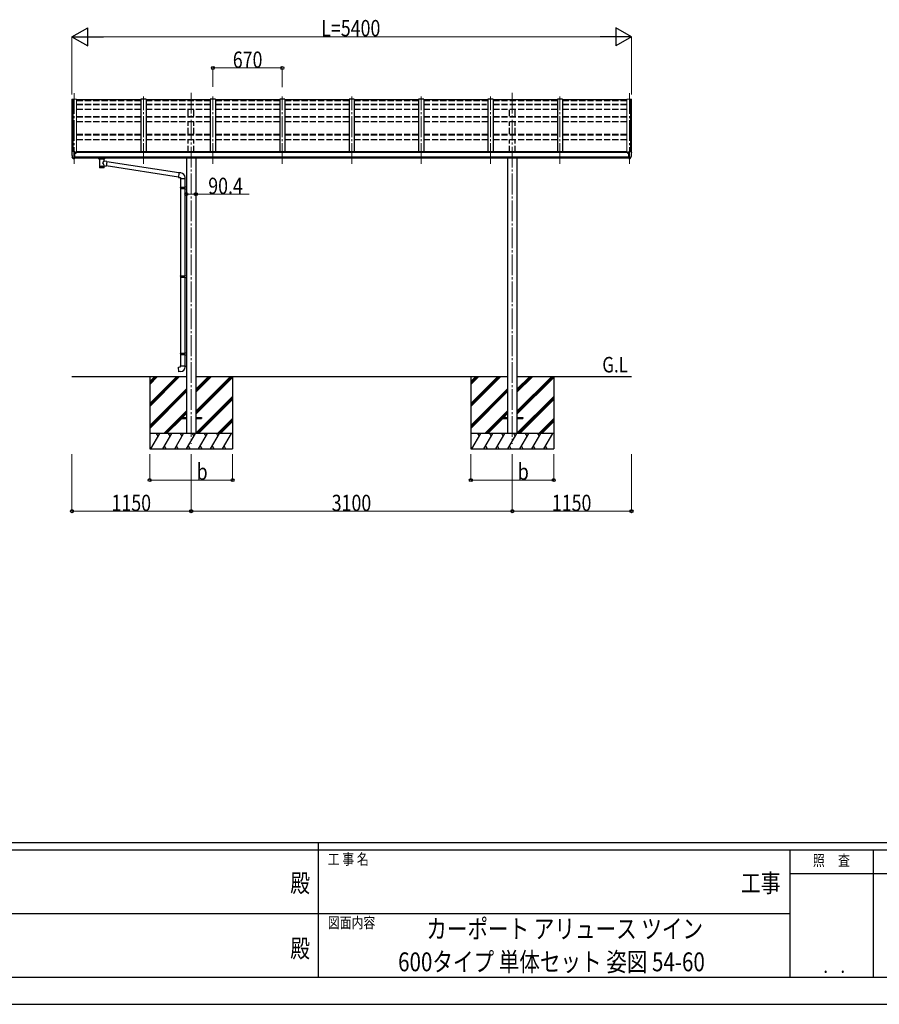
# Model space of a CAD drawing. Units: millimetres. Extents: x 0 to 29435, y 0 to 20790.
# Drawn here: x 11818 to 20115, y 0 to 9499 of the extents above; entities that cross this region are included whole.
import ezdxf
from ezdxf.enums import TextEntityAlignment as Align

# ---------------------------------------------------------------- set-up
doc = ezdxf.new("R2010")
doc.units = ezdxf.units.MM
doc.linetypes.add('YCENTER_1', pattern=[13, 10, -1, 1, -1])
doc.linetypes.add('YHIDDEN_1', pattern=[4, 3, -1])
for name, color, linetype, lineweight in [('USER1', 3, 'Continuous', 13), ('YKK_12', 2, 'Continuous', 13), ('YKK_13', 4, 'Continuous', 30), ('YKK_A1', 4, 'Continuous', 30), ('YKK_D', 6, 'Continuous', 13), ('YKK_ZWAK', 7, 'Continuous', 30)]:
    doc.layers.add(name, color=color, linetype=linetype, lineweight=lineweight)
doc.styles.add('text-b', font='extslim2.shx', dxfattribs={"width": 0.8, "bigfont": 'extfont2.shx'})

msp = doc.modelspace()

# ---------------------------------------------------------------- linework, layer by layer
at = {"layer": 'YKK_12', "linetype": 'YCENTER_1', "ltscale": 20}
for p, q in [((12342.75930717516, 8789.535456934318), (12342.75930717516, 8107.570195592606)), ((13012.75930717516, 8107.570195592606), (13012.75930717516, 8757.858347806221)), ((13472.75930864304, 8794.284880480596), (13472.75930864304, 5407.4780085331)), ((13682.75930717516, 8107.570195592606), (13682.75930717516, 8757.858347806221)), ((14352.75921206171, 8107.570195592606), (14352.75921206171, 8757.858347806221)), ((15022.75930717516, 8107.570195592606), (15022.75930717516, 8757.858347806221)), ((15692.75930717516, 8107.570195592606), (15692.75930717516, 8757.858347806221)), ((16362.75930717516, 8107.570195592606), (16362.75930717516, 8757.858347806221)), ((16572.75930864303, 8794.284880480596), (16572.75930864303, 5407.4780085331)), ((17032.75930717515, 8107.570195592606), (17032.75930717515, 8757.858347806221)), ((17702.75926105658, 8789.535456934318), (17702.75926105658, 8107.570195592606))]:
    msp.add_line(p, q, dxfattribs=at)
at = {"layer": 'YKK_13'}
for p, q in [((12987.75930717516, 8727.6497148692), (12367.75930768718, 8727.649714891406)), ((13657.75930717516, 8727.649714864892), (13037.75930717516, 8727.649714864892)), ((14327.75921206174, 8727.649714958507), (13707.75930717516, 8727.649714958514)), ((14997.75930717516, 8727.649714864892), (14377.75921206171, 8727.649714864892)), ((15667.75930717516, 8727.649715147158), (15047.75930717516, 8727.649715147158)), ((16337.75930717516, 8727.649715147158), (15717.75930717516, 8727.649715147158)), ((17007.75930717515, 8727.649715244814), (16387.75930717516, 8727.649715244814)), ((17677.75888475884, 8727.649715338293), (17057.75930717515, 8727.649715338293)), ((12320.75970482557, 8217.519316626436), (12320.75970482557, 8216.890288119408)), ((12327.66941985247, 8226.32308742807), (12323.60269695684, 8220.515205230695)), ((12335.13561252898, 8160.203591894243), (12325.39083084485, 8175.581889578564)), ((12330.75970482556, 8226.890288119408), (12328.42752335722, 8226.747645790136)), ((12342.75970482556, 8226.890288119408), (12330.75970482556, 8226.890288119408)), ((12344.25965160502, 8225.974571454615), (12342.75965159198, 8225.974571454615)), ((12349.25965172609, 8217.157200473637), (12342.75965159198, 8217.554759728999)), ((12342.75965159198, 8172.279788690316), (12345.92171222342, 8172.688451173412)), ((12342.75970482556, 8158.390581520391), (12342.75970482556, 8226.890288119408)), ((12344.25965160502, 8225.974571454615), (12344.25965160502, 8219.804566848368)), ((12353.93335300324, 8224.47561431788), (12344.25965160502, 8225.196488892541)), ((12344.25965160502, 8222.204838442893), (12358.25965133866, 8222.147863853068)), ((12349.25965172609, 8219.804566848368), (12344.25965160502, 8219.804566848368)), ((12345.92171222342, 8172.688451173412), (12349.25965172609, 8173.117513346182)), ((12349.25965172609, 8161.588885588004), (12349.25965172609, 8219.804566848368)), ((12353.73219921025, 8211.974569159836), (12354.25965161433, 8211.974569159836)), ((12353.93335300324, 8224.47561431788), (12354.10172496888, 8224.45654783913)), ((12354.10172496888, 8224.45654783913), (12354.25970482556, 8224.425414727928)), ((12354.25965161433, 8211.974569159836), (12354.55965203604, 8211.974569159836)), ((12354.25970482556, 8224.425414727928), (12354.40249243525, 8224.383160948128)), ((12354.40249243525, 8224.383160948128), (12354.52574926869, 8224.331070359434)), ((12354.52574926869, 8224.331070359434), (12354.62573022935, 8224.270725708033)), ((12354.55965203604, 8213.16200171718), (12354.55965203604, 8211.974569159836)), ((12354.55965203604, 8211.974569159836), (12359.25965150257, 8211.974569159836)), ((12354.62573022935, 8224.270725708033), (12354.69939744634, 8224.203960535611)), ((12354.69939744634, 8224.203960535611), (12354.74451257857, 8224.132803468163)), ((12354.74451257857, 8224.132803468163), (12354.75970482556, 8224.059416577162)), ((12354.75970482556, 8222.162107283119), (12354.75970482556, 8224.059416577162)), ((12359.25965150257, 8221.040417003722), (12359.25965150257, 8216.709585877878)), ((12359.25965150257, 8213.590732799437), (12359.25965150257, 8211.974569159836)), ((12359.25965150257, 8211.974569159836), (12359.73219921025, 8211.974569159836)), ((17686.25891672916, 8211.974569159836), (17685.78636902149, 8211.974569159836)), ((17686.25891672916, 8221.040417003722), (17686.25891672916, 8216.709585877878)), ((17686.25891672916, 8213.590732799437), (17686.25891672916, 8211.974569159836)), ((17690.9589161957, 8211.974569159836), (17686.25891672916, 8211.974569159836)), ((17701.25891662672, 8222.204838442893), (17687.25891689308, 8222.147863853068)), ((17690.77405565317, 8224.132803468163), (17690.75886340617, 8224.059416577162)), ((17690.75886340617, 8222.162107283119), (17690.75886340617, 8224.059416577162)), ((17690.8191707854, 8224.203960535611), (17690.77405565317, 8224.132803468163)), ((17690.89283800239, 8224.270725708033), (17690.8191707854, 8224.203960535611)), ((17690.99281896305, 8224.331070359434), (17690.89283800239, 8224.270725708033)), ((17690.9589161957, 8213.16200171718), (17690.9589161957, 8211.974569159836)), ((17691.25891661741, 8211.974569159836), (17690.9589161957, 8211.974569159836)), ((17691.11607579649, 8224.383160948128), (17690.99281896305, 8224.331070359434)), ((17691.25886340617, 8224.425414727928), (17691.11607579649, 8224.383160948128)), ((17691.41684326286, 8224.45654783913), (17691.25886340617, 8224.425414727928)), ((17691.78636902149, 8211.974569159836), (17691.25891661741, 8211.974569159836)), ((17691.5852152285, 8224.47561431788), (17691.41684326286, 8224.45654783913)), ((17691.5852152285, 8224.47561431788), (17701.25891662672, 8225.196488892541)), ((17696.25891650565, 8161.588885588004), (17696.25891650565, 8219.804566848368)), ((17696.25891650565, 8219.804566848368), (17701.25891662672, 8219.804566848368)), ((17696.25891650565, 8217.157200473637), (17702.75891663976, 8217.554759728999)), ((17699.59685600832, 8172.688451173412), (17696.25891650565, 8173.117513346182)), ((17702.75891663976, 8172.279788690316), (17699.59685600832, 8172.688451173412)), ((17701.25891662672, 8225.974571454615), (17702.75891663976, 8225.974571454615)), ((17701.25891662672, 8225.974571454615), (17701.25891662672, 8219.804566848368)), ((17702.75886340617, 8158.390581520391), (17702.75886340617, 8226.890288119408)), ((17702.75886340617, 8226.890288119408), (17714.75886340617, 8226.890288119408)), ((17710.38295570275, 8160.203591894243), (17720.12773738689, 8175.581889578564)), ((17714.75886340617, 8226.890288119408), (17717.09104487452, 8226.747645790136)), ((17717.84914837926, 8226.32308742807), (17721.9158712749, 8220.515205230695)), ((17724.75886340617, 8217.519316626436), (17724.75886340617, 8216.890288119408)), ((12341.25970482556, 8158.48232545062), (12337.55054312174, 8158.709187498986)), ((12341.25970482556, 8158.48232545062), (12342.75970482556, 8158.390581520391)), ((12342.75965159198, 8160.588885540506), (12343.25965161573, 8160.588885540506)), ((12343.25965161573, 8160.588885540506), (12343.75965163948, 8161.588885588004)), ((12349.25965172609, 8161.588885588004), (12343.75965163948, 8161.588885588004)), ((12583.25722792524, 8157.385108661461), (12583.25722792524, 8163.501916115987)), ((12583.27173891682, 8157.683817468365), (12583.51827948634, 8158.641753163278)), ((12583.29680752633, 8157.327913137868), (12583.27173891682, 8157.683817468365)), ((12583.29680752633, 8157.44230418507), (12583.27173891682, 8157.086399854555)), ((12583.27173891682, 8157.086399854555), (12583.51827948634, 8156.128464159644)), ((12583.51827948634, 8158.641753163278), (12584.03859647318, 8159.524299330428)), ((12583.51827948634, 8156.128464159644), (12584.03859647318, 8155.245917992493)), ((12584.03859647318, 8159.524299330428), (12584.84269606899, 8160.363591620408)), ((12584.03859647318, 8155.245917992493), (12584.84269606899, 8154.406625702527)), ((12584.84269606899, 8160.363591620408), (12585.95633420509, 8161.161317267412)), ((12584.84269606899, 8154.406625702527), (12585.95633420509, 8153.608900055522)), ((12585.95633420509, 8161.161317267412), (12587.35717412851, 8161.885729305184)), ((12585.95633420509, 8153.608900055522), (12587.35717412851, 8152.884488017736)), ((12587.35694805723, 8152.884604925276), (12587.34011825626, 8072.593498132295)), ((12633.15722792524, 8161.873491030944), (12633.38947776086, 8161.780250229336)), ((12633.15722792524, 8152.896726291976), (12633.38947776086, 8152.989967093587)), ((12633.15722792524, 8135.312504206872), (12633.15722792524, 8152.896726291976)), ((12658.37909631036, 8131.404394896877), (12633.15722792524, 8135.317258133205)), ((12633.17433786434, 8072.593498132295), (12633.15722784974, 8089.221407669802)), ((12633.15722792524, 8088.969384418888), (12651.35777973999, 8086.145792249213)), ((12633.38947776086, 8161.780250229336), (12634.74582905684, 8161.044703479653)), ((12633.38947776086, 8152.989967093587), (12634.74582905684, 8153.725513843267)), ((12634.74582905684, 8161.044703479653), (12635.8580559005, 8160.197417402087)), ((12634.74582905684, 8153.725513843267), (12635.8580559005, 8154.572799920848)), ((12635.8580559005, 8160.197417402087), (12636.61558992984, 8159.331804248925)), ((12635.8580559005, 8154.572799920848), (12636.61558992984, 8155.438413073992)), ((12636.61558992984, 8159.331804248925), (12637.07665158754, 8158.433012613199)), ((12636.61558992984, 8155.438413073992), (12637.07665158754, 8156.337204709723)), ((12637.07665158754, 8158.433012613199), (12637.24739678059, 8157.546466991089)), ((12637.07665158754, 8156.337204709723), (12637.24739678059, 8157.223750331834)), ((12637.25722792524, 8157.385108661461), (12637.25722792524, 8163.501916115987)), ((12658.37909631036, 8131.404394896877), (12651.35777973999, 8086.145792249213)), ((13349.82175031084, 7979.570447603415), (12651.62785385308, 8087.886659057755)), ((13353.4904356624, 8021.503713054066), (12658.06661577349, 8129.390181136407)), ((17696.25891650565, 8161.588885588004), (17701.75891659226, 8161.588885588004)), ((17702.25891661601, 8160.588885540506), (17701.75891659226, 8161.588885588004)), ((17702.75891663976, 8160.588885540506), (17702.25891661601, 8160.588885540506)), ((17704.25886340617, 8158.48232545062), (17702.75886340617, 8158.390581520391)), ((17704.25886340617, 8158.48232545062), (17707.96802511, 8158.709187498986)), ((13353.64457857109, 8023.265574562211), (13349.63541440469, 7977.440618449991)), ((13374.48131679017, 8021.442596183181), (13353.64457857109, 8023.265574562211)), ((13349.63541440469, 7977.440618449991), (13369.55930836651, 7975.697503595032)), ((13369.55930836651, 7975.697503595032), (13369.55930836651, 7965.697503595032)), ((13369.55930836651, 7965.697503595032), (13415.55930836651, 7965.697503595032)), ((13371.55930836651, 7965.697503595032), (13371.55930836651, 7883.03942912609)), ((13411.55930864305, 7885.53942912609), (13427.55930864306, 7886.010017361376)), ((13411.55930864305, 7883.53942912609), (13411.55930864305, 7885.53942912609)), ((13413.55930836651, 7965.697503595032), (13413.55930836651, 7885.598252647368)), ((13415.55930836651, 7965.697503595032), (13415.55930836651, 7976.613834769051)), ((13427.55930864306, 7886.010017361376), (13427.55930864306, 7868.068840890788)), ((13369.55930864305, 7881.03942912609), (13370.55930864305, 7883.03942912609)), ((13369.55930864305, 7881.03942912609), (13413.55930864305, 7881.03942912609)), ((13369.55930864305, 7881.03942912609), (13369.55930864305, 7873.039429126091)), ((13369.55930864305, 7873.039429126091), (13413.55930864305, 7873.039429126091)), ((13369.55930864305, 7873.039429126091), (13370.55930864305, 7871.039429126089)), ((13370.55930864305, 7883.03942912609), (13413.55930864305, 7883.03942912609)), ((13370.55930864305, 7871.039429126089), (13413.55930864305, 7871.039429126089)), ((13371.55930836651, 7871.039429126089), (13371.55930836651, 7026.85167799567)), ((13409.08202028491, 7881.03942912609), (13408.65278558248, 7883.03942912609)), ((13409.08202028491, 7873.039429126091), (13408.65278558248, 7871.039429126089)), ((13409.08202028491, 7881.03942912609), (13409.08202028491, 7873.039429126091)), ((13411.55930864305, 7883.53942912609), (13413.55930864305, 7883.53942912609)), ((13411.55930864305, 7870.53942912609), (13413.55930864305, 7870.53942912609)), ((13411.55930864305, 7868.539429126091), (13411.55930864305, 7870.53942912609)), ((13411.55930864305, 7868.539429126091), (13427.55930864306, 7868.068840890788)), ((13413.55930864305, 7870.53942912609), (13413.55930864305, 7883.53942912609)), ((13413.55930836651, 7868.480605604812), (13413.55930836651, 7029.410501516948)), ((13411.55930864305, 7029.35167799567), (13427.55930864306, 7029.822266230971)), ((13427.55930864306, 7029.822266230971), (13427.55930864306, 7011.881089760383)), ((13369.55930864305, 7024.85167799567), (13370.55930864305, 7026.85167799567)), ((13369.55930864305, 7024.85167799567), (13413.55930864305, 7024.85167799567)), ((13369.55930864305, 7024.85167799567), (13369.55930864305, 7016.851677995672)), ((13369.55930864305, 7016.851677995672), (13413.55930864305, 7016.851677995672)), ((13369.55930864305, 7016.851677995672), (13370.55930864305, 7014.851677995669)), ((13370.55930864305, 7026.85167799567), (13413.55930864305, 7026.85167799567)), ((13370.55930864305, 7014.851677995669), (13413.55930864305, 7014.851677995669)), ((13371.55930836651, 7014.851677995669), (13371.55930836651, 6281.691714802801)), ((13409.08202028491, 7024.85167799567), (13408.65278558248, 7026.85167799567)), ((13409.08202028491, 7016.851677995672), (13408.65278558248, 7014.851677995669)), ((13409.08202028491, 7024.85167799567), (13409.08202028491, 7016.851677995672)), ((13411.55930864305, 7027.351677995669), (13411.55930864305, 7029.35167799567)), ((13411.55930864305, 7027.351677995669), (13413.55930864305, 7027.351677995669)), ((13411.55930864305, 7014.351677995669), (13413.55930864305, 7014.351677995669)), ((13411.55930864305, 7012.35167799567), (13411.55930864305, 7014.351677995669)), ((13411.55930864305, 7012.35167799567), (13427.55930864306, 7011.881089760383)), ((13413.55930864305, 7014.351677995669), (13413.55930864305, 7027.351677995669)), ((13413.55930836651, 7012.292854474392), (13413.55930836651, 6284.25053832408)), ((13369.55930864305, 6279.691714802801), (13370.55930864305, 6281.691714802801)), ((13369.55930864305, 6279.691714802801), (13413.55930864305, 6279.691714802801)), ((13369.55930864305, 6279.691714802801), (13369.55930864305, 6271.691714802801)), ((13369.55930864305, 6271.691714802801), (13413.55930864305, 6271.691714802801)), ((13369.55930864305, 6271.691714802801), (13370.55930864305, 6269.691714802801)), ((13370.55930864305, 6281.691714802801), (13413.55930864305, 6281.691714802801)), ((13370.55930864305, 6269.691714802801), (13413.55930864305, 6269.691714802801)), ((13371.55930836651, 6269.691714802801), (13371.55930836651, 6159.691160335438)), ((13409.08202028491, 6279.691714802801), (13408.65278558248, 6281.691714802801)), ((13409.08202028491, 6271.691714802801), (13408.65278558248, 6269.691714802801)), ((13409.08202028491, 6279.691714802801), (13409.08202028491, 6271.691714802801)), ((13411.55930864305, 6284.191714802801), (13427.55930864306, 6284.662303038102)), ((13411.55930864305, 6282.191714802801), (13411.55930864305, 6284.191714802801)), ((13411.55930864305, 6282.191714802801), (13413.55930864305, 6282.191714802801)), ((13413.55930864305, 6269.191714802801), (13413.55930864305, 6282.191714802801)), ((13427.55930864306, 6284.662303038102), (13427.55930864306, 6266.721126567513)), ((13411.55930864305, 6269.191714802801), (13413.55930864305, 6269.191714802801)), ((13411.55930864305, 6267.191714802801), (13411.55930864305, 6269.191714802801)), ((13411.55930864305, 6267.191714802801), (13427.55930864306, 6266.721126567513)), ((13413.55930836651, 6267.132891281523), (13413.55930836651, 6159.691160335438)), ((13349.63541440469, 6147.948045480473), (13369.55930836651, 6149.691160335438)), ((13353.64457857109, 6102.123089368252), (13349.63541440469, 6147.948045480473)), ((13374.48131679017, 6103.946067747282), (13353.64457857109, 6102.123089368252)), ((13369.55930836651, 6159.691160335438), (13415.55930836651, 6159.691160335438)), ((13369.55930836651, 6149.691160335438), (13369.55930836651, 6159.691160335438)), ((13415.55930836651, 6159.691160335438), (13415.55930836651, 6148.774829161411)), ((13372.75930864304, 5662.009993930129), (13427.75930864304, 5662.009993930129)), ((13372.75930864304, 5662.009993930129), (13372.75930864304, 5653.009993930129)), ((13372.75930864304, 5653.009993930129), (13427.75930864304, 5653.009993930129)), ((13517.75930864304, 5662.009993930129), (13572.75930864304, 5662.009993930129)), ((13517.75930864304, 5653.009993930129), (13572.75930864304, 5653.009993930129)), ((13572.75930864304, 5662.009993930129), (13572.75930864304, 5653.009993930129)), ((16472.75930864303, 5662.009993930129), (16527.75930864303, 5662.009993930129)), ((16472.75930864303, 5662.009993930129), (16472.75930864303, 5653.009993930129)), ((16472.75930864303, 5653.009993930129), (16527.75930864303, 5653.009993930129)), ((16617.75930864303, 5662.009993930129), (16672.75930864303, 5662.009993930129)), ((16617.75930864303, 5653.009993930129), (16672.75930864303, 5653.009993930129)), ((16672.75930864303, 5662.009993930129), (16672.75930864303, 5653.009993930129))]:
    msp.add_line(p, q, dxfattribs=at)
for centre, radius, start, end in [((12323.75970482556, 8217.519316626436), 3, 92.99999999958723, 180), ((12513.25107989118, 8216.892985058874), 192.4913750845018, 180.0008027540008, 192.1232992819348), ((12327.9889070562, 8177.081889578564), 3, 191.8334799203855, 210.0000000000564), ((12328.48857189675, 8225.749510991722), 1.000000000000044, 93.50000000055756, 145.0000000002096), ((12356.75965159198, 8211.974567759125), 2.500000000000015, 151.6423634239437, 180), ((12356.75965159198, 8211.974567759125), 2.500000000000015, 0, 151.6423634239437), ((17688.75891663976, 8211.974567759125), 2.500000000000015, 28.3576365760563, 180), ((17688.75891663976, 8211.974567759125), 2.500000000000015, 0, 28.3576365760563), ((17717.02999633499, 8225.749510991722), 1.000000000000044, 34.99999999979042, 86.49999999944244), ((17717.52966117554, 8177.081889578564), 3, 329.9999999999437, 348.1665200796145), ((17532.26748834056, 8216.892985058874), 192.4913750845018, 347.8767007180651, 359.9991972459991), ((17721.75886340617, 8217.519316626436), 3, 0, 87.00000000041278), ((12337.73368874033, 8161.703591894243), 3.000000000000049, 210.0000000000564, 266.4999999994424), ((12600.3258748288, 8112.167951063619), 51.38136501817829, 92.46125843845724, 104.6196282933351), ((12620.21210752402, 8112.167951063619), 51.38136501817829, 75.38037170666489, 87.53874156154276), ((17707.78487949141, 8161.703591894243), 3.000000000000049, 273.5000000005575, 329.9999999999437), ((13370.55930836651, 7976.613834769051), 45, 0, 85.00000000013159), ((13370.55930836651, 6148.774829161411), 45, 274.9999999998684, 0)]:
    msp.add_arc(centre, radius, start, end, dxfattribs=at)
at = {"layer": 'YKK_13', "extrusion": (0, 0, -1)}
for centre, major_axis, ratio, start_param, end_param in [((12358.25965159198, 8221.04448522224), (-0.0206379051190593, 1.103226900849619), 0.9062387936561522, 0.0206393704267759, 1.591435697221643), ((12610.25722806029, 8085.033739052657), (22.91440380549193, 0), 0.1228654926008872, 3.14159265358949, 6.28318530717979), ((12621.25722792524, 8157.385108661461), (16, 0), 0.3613559011241847, 6.263697859163545, 6.283185307179585), ((12610.25722806029, 8072.593498132295), (22.9171098040346, 0), 0.1019548581968692, 6.282972257013098, 9.424820703000954)]:
    msp.add_ellipse(centre, major_axis=major_axis, ratio=ratio, start_param=start_param, end_param=end_param, dxfattribs=at)
at = {"layer": 'YKK_13'}
for centre, major_axis, ratio, start_param, end_param in [((17687.25891663976, 8221.04448522224), (0.0206379051190593, 1.103226900849619), 0.9062387936561522, 0.0206393704267759, 1.591435697221643), ((12610.25722806029, 8072.593697867649), (22.9171098040346, 0), 0.1019548581968692, 6.282972257013098, 9.424820703000954), ((12610.25608721187, 8151.691316177283), (-22.91175602801576, -0.4159355632964064), 0.0725108805799637, 4.711586047819244, 6.282382374614702), ((12610.28075442758, 8153.32330464435), (-22.91175602801576, -0.4159355632964064), 0.0725108805799637, 4.711586047819244, 6.282382374614702), ((12610.2324750911, 8153.314776819491), (22.92473574853007, -0.4193945881991695), 0.0724698560727054, 0.0008089335509163, 1.571605260346285), ((12610.2324750911, 8151.691310196197), (22.92473574853007, -0.4193945881991695), 0.0724698560727054, 0.0008089335509163, 1.571605260346285), ((12610.25536392444, 8115.760857233488), (-22.81048486132112, 26.62211759746343), 0.234428731629539, 3.15633337052783, 4.59763806378671), ((12612.81056909229, 8113.116585192228), (20.32261246072071, 22.24890981936413), 0.04553467301177389, 4.975650738424163, 6.244189857984202), ((12621.25722792524, 8157.385108661461), (16, 0), 0.3613559011241847, 6.263697859163545, 6.283185307179585)]:
    msp.add_ellipse(centre, major_axis=major_axis, ratio=ratio, start_param=start_param, end_param=end_param, dxfattribs=at)
at = {"layer": 'YKK_A1', "linetype": 'Continuous', "lineweight": 13, "ltscale": 0.5}
for p, q in [((12322.76607639696, 8732.431737888983), (12322.75235025094, 8220.345132749428)), ((12323.70697175616, 8733.314214274797), (12331.5416436644, 8733.724812030923)), ((12331.83741857921, 8733.53273355536), (12332.45930658797, 8731.91265990428)), ((12332.45930929069, 8226.890288119408), (12332.45930657819, 8733.7362193203)), ((12332.45930657819, 8733.7362193203), (12367.7593076549, 8733.73621950744)), ((12367.7593076549, 8733.7362193203), (12367.75931039579, 8216.709585877878)), ((17677.75926057684, 8733.7362193203), (17677.75925783595, 8216.709585877878)), ((17713.05926165355, 8733.7362193203), (17677.75926057684, 8733.73621950744)), ((17713.05925894104, 8226.890288119408), (17713.05926165355, 8733.7362193203)), ((17713.68114965252, 8733.53273355536), (17713.05926164377, 8731.91265990428)), ((17721.81159647558, 8733.314214274797), (17713.97692456734, 8733.724812030923)), ((17722.75249183478, 8732.431737888983), (17722.7662179808, 8220.345132749428))]:
    msp.add_line(p, q, dxfattribs=at)
at = {"layer": 'YKK_A1'}
for p, q in [((12331.75974899121, 8733.647058337112), (12331.75974899121, 8226.890288119408)), ((12987.75930717516, 8733.736219374914), (12987.75930717516, 8227.115418433343)), ((13037.75930716954, 8733.736219374914), (12987.75930716954, 8733.736219374914)), ((13037.75930717516, 8733.736219374914), (13037.75930717516, 8227.115418433343)), ((13657.75930717516, 8733.736219374914), (13657.75930717516, 8227.115418433343)), ((13707.75930716954, 8733.736219374914), (13657.75930716954, 8733.736219374914)), ((13707.75930717516, 8733.736219374914), (13707.75930717516, 8227.115418433343)), ((14327.75921206171, 8733.736219374914), (14327.75921206171, 8227.115418433343)), ((14377.75921205609, 8733.736219374914), (14327.75921205613, 8733.736219374914)), ((14377.75921206171, 8733.736219374914), (14377.75921206174, 8227.115418433343)), ((14997.75930717516, 8733.736219374914), (14997.75930717516, 8227.115418433343)), ((15047.75930716954, 8733.736219374914), (14997.75930716954, 8733.736219374914)), ((15047.75930717516, 8733.736219374914), (15047.75930717516, 8227.115418433343)), ((15667.75930717516, 8733.736219374914), (15667.75930717516, 8227.115418433343)), ((15717.75930716954, 8733.736219374914), (15667.75930716954, 8733.736219374914)), ((15717.75930717516, 8733.736219374914), (15717.75930717516, 8227.115418433343)), ((16337.75930717516, 8733.736219374914), (16337.75930717516, 8227.115418433343)), ((16387.75930716954, 8733.736219374914), (16337.75930716954, 8733.736219374914)), ((16387.75930717516, 8733.736219374914), (16387.75930717516, 8227.115418433343)), ((17007.75930717515, 8733.736219374914), (17007.75930717515, 8227.115418433343)), ((17057.75930716954, 8733.736219374914), (17007.75930716954, 8733.736219374914)), ((17057.75930717515, 8733.736219374914), (17057.75930717515, 8227.115418433343)), ((17713.75881924053, 8733.647058337112), (17713.75881924053, 8226.890288119408)), ((17696.25891650565, 8216.709585877878), (12349.25965172609, 8216.709585877878)), ((12349.25965172609, 8175.486106896133), (17696.25891650565, 8175.486106896133)), ((12372.75925382891, 8216.709585877878), (12372.75925382891, 8223.415073322263)), ((17672.75893518603, 8223.415050274069), (12372.75925382891, 8223.415073322263)), ((17672.75893518603, 8216.709585877878), (17672.75893518603, 8223.415073322263)), ((17696.25891650565, 8163.639899992661), (12349.25965172609, 8163.712707496671)), ((13427.55930864306, 8163.552351289591), (13427.55930864306, 5507.4780085331)), ((13517.95930864305, 8163.552351289591), (13517.95930864305, 5507.4780085331)), ((16527.55930864305, 8163.552351289591), (16527.55930864305, 5507.4780085331)), ((16617.95930864304, 8163.552351289591), (16617.95930864304, 5507.4780085331)), ((12322.75930864304, 6057.5), (13427.55930864302, 6057.5)), ((13072.75930864304, 6057.499995117462), (13072.75930864304, 5357.500468139922)), ((13072.75930864304, 5796.772636332957), (13333.48948437902, 6057.499995117462)), ((13072.75930864304, 5782.630597510944), (13347.63163771621, 6057.499995117462)), ((13072.75930864304, 5768.488326325139), (13361.77348130299, 6057.499995117462)), ((13072.75930864304, 5980.618662608044), (13149.64130721786, 6057.499995117462)), ((13072.75930864304, 5994.760933793878), (13135.4990390752, 6057.499995117462)), ((13072.75930864304, 6008.903051111659), (13121.35677093254, 6057.499995117462)), ((13517.95930864305, 6057.5), (16527.55930864305, 6057.5)), ((13517.95930864305, 5721.473449880695), (13853.98948926159, 6057.500000000008)), ((13517.95930864305, 5707.331400572642), (13868.13164259881, 6057.5)), ((13517.95930864305, 5905.319314967863), (13670.14130721786, 6057.499995117462)), ((13517.95930864305, 5919.461736855549), (13655.9990390752, 6057.499995117462)), ((13517.95930864305, 5933.603786163599), (13641.85685619675, 6057.499995117462)), ((13517.95930864305, 5693.188978684959), (13872.75930864304, 6047.985904883324)), ((13872.75930864304, 6057.499995117462), (13872.75930864304, 5357.500468139922)), ((16172.75930864304, 6057.499995117462), (16172.75930864304, 5357.500468139922)), ((16172.75930864304, 5796.772636332957), (16433.48948437902, 6057.499995117462)), ((16172.75930864304, 5782.630597510944), (16447.63163771621, 6057.499995117462)), ((16172.75930864304, 5768.488326325139), (16461.77348130299, 6057.499995117462)), ((16172.75930864304, 5980.618662608044), (16249.64130721786, 6057.499995117462)), ((16172.75930864304, 5994.760933793878), (16235.4990390752, 6057.499995117462)), ((16172.75930864304, 6008.903051111659), (16221.35677093254, 6057.499995117462)), ((16617.95930864304, 6057.5), (17722.75930864306, 6057.5)), ((16617.95930864304, 5721.473449880695), (16953.98948926159, 6057.500000000008)), ((16617.95930864304, 5707.331400572642), (16968.13164259881, 6057.5)), ((16617.95930864304, 5905.319314967863), (16770.14130721786, 6057.499995117462)), ((16617.95930864304, 5919.461736855549), (16755.9990390752, 6057.499995117462)), ((16617.95930864304, 5933.603786163599), (16741.85685619675, 6057.499995117462)), ((16617.95930864304, 5693.188978684959), (16972.75930864303, 6047.985904883324)), ((16972.75930864303, 6057.499995117462), (16972.75930864303, 5357.500468139922)), ((13072.75930864304, 5584.641277347298), (13427.55930864302, 5939.438442145394)), ((13072.75930864304, 5570.499079018095), (13427.55930864302, 5925.296446879503)), ((13072.75930864304, 5556.355994940459), (13427.55930864302, 5911.154766828186)), ((16172.75930864304, 5584.641277347298), (16527.55930864302, 5939.438442145394)), ((16172.75930864304, 5570.499079018095), (16527.55930864302, 5925.296446879503)), ((16172.75930864304, 5556.355994940459), (16527.55930864302, 5911.154766828186)), ((13517.95930864305, 5509.341879068554), (13872.75930864304, 5864.139043866657)), ((13530.25975737049, 5507.499995117462), (13872.75930864304, 5849.997005504185)), ((13544.40313970825, 5507.499995117462), (13872.75930864304, 5835.855027473211)), ((16617.95930864304, 5509.341879068554), (16972.75930864303, 5864.139043866657)), ((16630.25975737049, 5507.499995117462), (16972.75930864303, 5849.997005504185)), ((16644.40313970825, 5507.499995117462), (16972.75930864303, 5835.855027473211)), ((13207.75055192426, 5507.499995117462), (13427.55930864302, 5727.307394774268)), ((13376.40369761288, 5662.009993930129), (13427.55930864302, 5713.165391515104)), ((16307.75055192426, 5507.499995117462), (16527.55930864302, 5727.307394774268)), ((16476.40369761288, 5662.009993930129), (16527.55930864302, 5713.165391515104)), ((13221.89305410945, 5507.499995117462), (13372.75930864304, 5658.365620166376)), ((13236.03520661975, 5507.499995117462), (13381.54579230725, 5653.009993930129)), ((13390.5458286063, 5662.009993930129), (13427.55930864302, 5699.023324683709)), ((13728.25055192426, 5507.499995117462), (13872.75930864304, 5652.007859663704)), ((13742.39305410945, 5507.499995117462), (13872.75930864304, 5637.865705701959)), ((13756.53520661975, 5507.499995117462), (13872.75930864304, 5623.723628384476)), ((16321.89305410945, 5507.499995117462), (16472.75930864303, 5658.365620166376)), ((16336.03520661975, 5507.499995117462), (16481.54579230724, 5653.009993930129)), ((16490.5458286063, 5662.009993930129), (16527.55930864302, 5699.023324683709)), ((16828.25055192426, 5507.499995117462), (16972.75930864303, 5652.007859663704)), ((16842.39305410945, 5507.499995117462), (16972.75930864303, 5637.865705701959)), ((16856.53520661974, 5507.499995117462), (16972.75930864303, 5623.723628384476)), ((13872.75930864304, 5507.499995117462), (13072.75930864304, 5507.49999511747)), ((13083.04801699625, 5357.500468139922), (13169.65080019937, 5507.499995117462)), ((13154.65031191812, 5481.518870239532), (13139.64982363687, 5507.500483398711)), ((13198.51823184, 5357.500468139922), (13285.12101504312, 5507.499995117462)), ((13270.11955019937, 5481.516871338165), (13255.117841215, 5507.499506836211)), ((13313.9879584025, 5357.499979858673), (13400.59074160562, 5507.499506836211)), ((13385.59000918375, 5481.517649536407), (13370.58878848062, 5507.499995117462)), ((13429.45817324625, 5357.499979858673), (13516.06095644937, 5507.499506836211)), ((13501.06046816812, 5481.518137817657), (13486.05900332437, 5507.500971679961)), ((13544.92838809, 5357.499979858673), (13631.53117129312, 5507.499506836211)), ((13616.53068301187, 5481.518381958282), (13601.53019473062, 5507.499995117462)), ((13660.39860293375, 5357.499979858673), (13747.00138613687, 5507.499506836211)), ((13717.00089785562, 5507.499506836211), (13732.00114199625, 5481.518626098907)), ((13775.8688177775, 5357.499979858673), (13862.47188289162, 5507.499995117453)), ((16972.75930864303, 5507.499995117462), (16172.75930864304, 5507.49999511747)), ((16183.04801699625, 5357.500468139922), (16269.65080019937, 5507.499995117462)), ((16254.65031191812, 5481.518870239532), (16239.64982363687, 5507.500483398711)), ((16298.51823184, 5357.500468139922), (16385.12101504312, 5507.499995117462)), ((16370.11955019937, 5481.516871338165), (16355.117841215, 5507.499506836211)), ((16413.9879584025, 5357.499979858673), (16500.59074160562, 5507.499506836211)), ((16485.59000918375, 5481.517649536407), (16470.58878848062, 5507.499995117462)), ((16529.45817324624, 5357.499979858673), (16616.06095644937, 5507.499506836211)), ((16601.06046816812, 5481.518137817657), (16586.05900332437, 5507.500971679961)), ((16644.92838808999, 5357.499979858673), (16731.53117129312, 5507.499506836211)), ((16716.53068301187, 5481.518381958282), (16701.53019473062, 5507.499995117462)), ((16760.39860293375, 5357.499979858673), (16847.00138613687, 5507.499506836211)), ((16817.00089785562, 5507.499506836211), (16832.00114199624, 5481.518626098907)), ((16875.86881777749, 5357.499979858673), (16962.47188289161, 5507.499995117453)), ((13072.75930864304, 5357.500468139922), (13872.75930864304, 5357.50046813993)), ((13213.51701113687, 5383.479121094024), (13228.51579043375, 5357.500468139922)), ((13328.98771426187, 5383.480509643829), (13343.98747012125, 5357.499979858673)), ((13444.457684965, 5383.479853515899), (13459.45695254312, 5357.499979858673)), ((13559.9274115275, 5383.479212646758), (13574.926434965, 5357.499979858673)), ((13675.39738223062, 5383.478632812774), (13690.3961615275, 5357.499979858673)), ((13790.867841215, 5383.479212646758), (13805.8668646525, 5357.499979858673)), ((16172.75930864304, 5357.500468139922), (16972.75930864303, 5357.50046813993)), ((16313.51701113687, 5383.479121094024), (16328.51579043375, 5357.500468139922)), ((16428.98771426187, 5383.480509643829), (16443.98747012125, 5357.499979858673)), ((16544.45768496499, 5383.479853515899), (16559.45695254312, 5357.499979858673)), ((16659.92741152749, 5383.479212646758), (16674.926434965, 5357.499979858673)), ((16775.39738223062, 5383.478632812774), (16790.39616152749, 5357.499979858673)), ((16890.86784121499, 5383.479212646758), (16905.86686465249, 5357.499979858673))]:
    msp.add_line(p, q, dxfattribs=at)
at = {"layer": 'YKK_A1', "linetype": 'YHIDDEN_1', "ltscale": 20}
for p, q in [((12367.75930864304, 8720.736219374943), (12987.75930717516, 8720.736219374943)), ((12367.75930864307, 8682.943296154597), (12987.75930717516, 8682.943296154597)), ((12367.75930864307, 8679.832019958238), (12987.75930717516, 8679.832019958238)), ((13037.75930717516, 8720.736219374929), (13657.75930717516, 8720.736219374929)), ((13037.75930717516, 8682.943296154592), (13657.75930717516, 8682.943296154583)), ((13037.75930717516, 8679.832019958223), (13657.75930717516, 8679.83201995823)), ((13707.75930717516, 8720.736219374929), (14327.75921206174, 8720.736219374936)), ((13707.75930717516, 8682.943296154592), (14327.75921206171, 8682.943296154583)), ((13707.75930717516, 8679.832019958223), (14327.75921206171, 8679.832019958223)), ((14377.75921206171, 8720.736219374914), (14997.75930717516, 8720.736219374921)), ((14377.75921206174, 8682.943296154574), (14997.75930717516, 8682.943296154566)), ((14377.75921206174, 8679.832019958216), (14997.75930717516, 8679.832019958209)), ((15047.75930717516, 8720.736219374914), (15667.75930717516, 8720.736219374914)), ((15047.75930717516, 8682.943296154566), (15667.75930717516, 8682.943296154566)), ((15047.75930717516, 8679.832019958216), (15667.75930717516, 8679.832019958209)), ((15717.75930717516, 8720.736219374914), (16332.57843510051, 8720.736219374914)), ((15717.75930717516, 8682.943296154566), (16322.57843510051, 8682.943296154566)), ((15717.75930717516, 8679.832019958223), (16322.57843510051, 8679.832019958209)), ((16387.75930717513, 8720.736219374907), (17007.75930717515, 8720.736219374907)), ((16387.75930717516, 8682.943296154566), (17007.75930717515, 8682.943296154566)), ((16387.75930717516, 8679.832019958209), (17007.75930717515, 8679.832019958209)), ((17057.75930717515, 8720.736219374907), (17677.7592595887, 8720.7362193749)), ((17057.75930717515, 8682.943296154559), (17677.75925958867, 8682.943296154554)), ((17057.75930717515, 8679.832019958194), (17677.75925958867, 8679.832019958194)), ((12367.75930864307, 8635.182491754444), (12987.75930717516, 8635.182491754444)), ((12367.75930864304, 8566.931962737972), (12987.75930717516, 8566.931962737966)), ((12367.75930864304, 8560.737018148648), (12987.75930717516, 8560.737018148635)), ((13037.75930717516, 8635.182491754436), (13657.75930717516, 8635.182491754429)), ((13037.75930717516, 8566.931962737957), (13657.75930717516, 8566.931962737957)), ((13037.75930717516, 8560.737018148635), (13657.75930717516, 8560.737018148635)), ((13445.25930864304, 8568.27325482457), (13445.25930864304, 8635.182491754415)), ((13500.25930864304, 8568.27325482457), (13500.25930864301, 8635.182491754415)), ((13707.75930717516, 8635.182491754436), (14327.75921206171, 8635.182491754429)), ((13707.75930717516, 8566.931962737957), (14327.75921206174, 8566.931962737957)), ((13707.75930717516, 8560.737018148635), (14327.75921206174, 8560.737018148642)), ((14377.75921206174, 8635.182491754422), (14997.75930717516, 8635.182491754415)), ((14377.75921206171, 8566.931962737945), (14997.75930717516, 8566.93196273795)), ((14377.75921206171, 8560.737018148619), (14997.75930717516, 8560.737018148619)), ((15047.75930717516, 8635.182491754415), (15667.75930717516, 8635.182491754415)), ((15047.75930717516, 8566.931962737945), (15667.75930717516, 8566.931962737945)), ((15047.75930717516, 8560.737018148628), (15667.75930717516, 8560.737018148628)), ((15717.75930717516, 8635.182491754415), (16337.75930717516, 8635.182491754415)), ((15717.75930717516, 8566.931962737945), (16337.75930717516, 8566.931962737945)), ((15717.75930717516, 8560.737018148635), (16337.75930717516, 8560.737018148619)), ((16387.75930717516, 8635.182491754415), (17007.75930717515, 8635.182491754415)), ((16387.75930717516, 8566.931962737945), (17007.75930717515, 8566.931962737945)), ((16387.75930717516, 8560.737018148619), (17007.75930717515, 8560.737018148619)), ((16545.25930864303, 8568.27325482457), (16545.25930864303, 8635.182491754415)), ((16600.25930864303, 8568.27325482457), (16600.259308643, 8635.182491754415)), ((17057.75930717515, 8635.1824917544), (17677.75925958867, 8635.1824917544)), ((17057.75930717515, 8566.931962737937), (17677.75925958867, 8566.93196273793)), ((17057.75930717515, 8560.737018148611), (17677.7592595887, 8560.737018148604)), ((12367.75930864304, 8516.924205515374), (12987.75930717516, 8516.924205515365)), ((13037.75930717516, 8516.924205515357), (13657.75930717516, 8516.924205515357)), ((13445.25930864304, 8395.381999814519), (13445.25930864304, 8516.924205515345)), ((13500.25930864304, 8395.381999814519), (13500.25930864304, 8516.924205515345)), ((13707.75930717516, 8516.924205515357), (14327.75921206174, 8516.924205515357)), ((14377.75921206171, 8516.924205515345), (14997.75930717516, 8516.924205515345)), ((15047.75930717516, 8516.924205515345), (15667.75930717516, 8516.924205515345)), ((15717.75930717516, 8516.924205515352), (16337.75930717516, 8516.924205515345)), ((16387.75930717516, 8516.924205515345), (17007.75930717515, 8516.924205515345)), ((16545.25930864303, 8395.381999814519), (16545.25930864303, 8516.924205515345)), ((16600.25930864303, 8395.381999814519), (16600.25930864303, 8516.924205515345)), ((17057.75930717515, 8516.924205515337), (17677.7592595887, 8516.92420551533)), ((12367.75930864304, 8395.381999814548), (12987.75930717516, 8395.381999814548)), ((12367.75930864304, 8388.378638898881), (12987.75930717516, 8388.378638898866)), ((13037.75930717516, 8395.381999814548), (13657.75930717516, 8395.381999814548)), ((13037.75930717516, 8388.378638898866), (13657.75930717516, 8388.378638898866)), ((13707.75930717516, 8395.381999814548), (14327.75921206174, 8395.381999814548)), ((13707.75930717516, 8388.378638898866), (14327.75921206174, 8388.378638898866)), ((14377.75921206171, 8395.381999814526), (14997.75930717516, 8395.381999814532)), ((14377.75921206171, 8388.378638898852), (14997.75930717516, 8388.378638898852)), ((15047.75930717516, 8395.381999814532), (15667.75930717516, 8395.381999814532)), ((15047.75930717516, 8388.378638898852), (15667.75930717516, 8388.378638898852)), ((15717.75930717516, 8395.381999814532), (16337.75930717516, 8395.381999814532)), ((15717.75930717516, 8388.378638898852), (16337.75930717516, 8388.378638898852)), ((16387.75930717516, 8395.381999814519), (17007.75930717515, 8395.381999814519)), ((16387.75930717516, 8388.378638898852), (17007.75930717515, 8388.378638898846)), ((17057.75930717515, 8395.381999814519), (17677.75925958867, 8395.381999814519)), ((17057.75930717515, 8388.378638898837), (17677.75925958867, 8388.378638898837)), ((12367.75930864304, 8344.827807765236), (12987.75930717516, 8344.82780776523)), ((13037.75930717516, 8344.827807765223), (13657.75930717516, 8344.827807765223)), ((13445.25930862584, 8223.415055177395), (13445.25930864304, 8344.827807765207)), ((13500.25930862584, 8223.41505492141), (13500.25930864304, 8344.827807765207)), ((13707.75930717516, 8344.827807765223), (14327.75921206174, 8344.827807765223)), ((14377.75921206171, 8344.827807765207), (14997.75930717516, 8344.827807765207)), ((15047.75930717516, 8344.827807765207), (15667.75930717516, 8344.827807765207)), ((15717.75930717516, 8344.827807765207), (16337.75930717516, 8344.827807765207)), ((16387.75930717516, 8344.827807765207), (17007.75930717515, 8344.827807765207)), ((16545.25930862583, 8223.415055177395), (16545.25930864303, 8344.827807765207)), ((16600.25930862583, 8223.41505492141), (16600.25930864303, 8344.827807765207)), ((17057.75930717515, 8344.8278077652), (17677.75925958867, 8344.827807765192))]:
    msp.add_line(p, q, dxfattribs=at)
at = {"layer": 'YKK_A1'}
for centre in [(12356.73219921024, 8211.974569159836), (17688.78598980466, 8211.974569159836)]:
    msp.add_circle(centre, 3, dxfattribs=at)
at = {"layer": 'YKK_A1', "linetype": 'Continuous', "lineweight": 13, "ltscale": 0.5}
for centre, radius, start, end in [((12323.75930771241, 8732.315584740049), 1.000000000003512, 92.99999999958723, 173.3298586251435), ((12331.55646404491, 8733.424529114096), 0.3010708412543693, 21.06326708386683, 92.86678617794732), ((17713.96210418683, 8733.424529114096), 0.3010708412543693, 87.13321382205267, 158.9367329161331), ((17721.75926051932, 8732.315584740049), 1.000000000003512, 6.670141374856497, 87.00000000041278)]:
    msp.add_arc(centre, radius, start, end, dxfattribs=at)
at = {"layer": 'YKK_D', "lineweight": -2}
for p, q in [((12322.75921352962, 9333.74622227508), (12474.31365919191, 9421.24622227506)), ((12474.31365919191, 9246.2462222751), (12474.31365919191, 9421.24622227506)), ((17722.75950220103, 9333.74622227508), (17571.20505653874, 9421.24622227506)), ((17571.20505653874, 9421.24622227506), (17571.20505653874, 9246.2462222751)), ((12322.75921352962, 9333.74622227508), (12474.31365919191, 9246.2462222751)), ((12322.75921352962, 9333.74622227508), (12625.8681048542, 9333.74622227508)), ((17722.75950220103, 9333.74622227508), (17419.65061087645, 9333.74622227508)), ((17722.75950220103, 9333.74622227508), (17571.20505653874, 9246.2462222751))]:
    msp.add_line(p, q, dxfattribs=at)
at = {"layer": 'YKK_D'}
for p, q in [((12322.75921352962, 8776.993065905363), (12322.75921352962, 9334.74622227508)), ((12497.75921352962, 9333.74622227508), (17547.75950220103, 9333.74622227508)), ((17722.75950220103, 8776.993065905363), (17722.75950220103, 9334.74622227508)), ((13682.75921206171, 8850.988428139855), (13682.75921206171, 9034.74622227508)), ((13682.75921206171, 9033.74622227508), (14352.75921206171, 9033.74622227508)), ((14352.75921206171, 8849.988428139855), (14352.75921206171, 9034.74622227508)), ((13427.55930864306, 7816.357114032393), (13427.55930864306, 7817.357114032391)), ((13427.55930864306, 7816.357114032393), (13517.95930864305, 7816.357114032393)), ((13517.95930864305, 7816.357114032393), (13517.95930864305, 7817.357114032391)), ((13517.95930864305, 7816.357114032393), (14033.75930864305, 7816.357114032393)), ((12322.75930864304, 5307.500468139951), (12322.75930864304, 4756.500473022461)), ((13072.75930864304, 5307.500463257383), (13072.75930864304, 5056.500463257385)), ((13472.75930864304, 5307.500468139951), (13472.75930864304, 4756.500473022461)), ((13472.75930864304, 5307.500468139951), (13472.75930864304, 4756.500473022461)), ((13872.75930864304, 5307.500463257383), (13872.75930864304, 5056.500463257385)), ((16172.75930864304, 5307.500463257383), (16172.75930864304, 5056.500463257385)), ((16572.75930864303, 5307.500468139951), (16572.75930864303, 4756.500473022461)), ((16572.75930864303, 5307.500468139951), (16572.75930864303, 4756.500473022461)), ((16972.75930864304, 5307.500463257383), (16972.75930864304, 5056.500463257385)), ((17722.75930864303, 5307.500468139951), (17722.75930864303, 4756.500473022461)), ((13072.75930864304, 5057.500463257385), (13872.75930864304, 5057.500463257385)), ((16172.75930864304, 5057.500463257385), (16972.75930864304, 5057.500463257385)), ((12322.75930864304, 4757.500473022461), (13472.75930864304, 4757.500473022461)), ((13472.75930864304, 4757.500473022461), (16572.75930864303, 4757.500473022461)), ((16572.75930864303, 4757.500473022461), (17722.75930864303, 4757.500473022461))]:
    msp.add_line(p, q, dxfattribs=at)
at = {"layer": 'YKK_D', "linetype": 'ByBlock', "lineweight": -2}
for centre in [(13682.75921206171, 9033.74622227508), (14352.75921206171, 9033.74622227508), (13427.55930864306, 7816.357114032393), (13517.95930864305, 7816.357114032393), (13072.75930864304, 5057.500463257385), (13872.75930864304, 5057.500463257385), (16172.75930864304, 5057.500463257385), (16972.75930864304, 5057.500463257385), (12322.75930864304, 4757.500473022461), (13472.75930864304, 4757.500473022461), (13472.75930864304, 4757.500473022461), (16572.75930864303, 4757.500473022461), (16572.75930864303, 4757.500473022461), (17722.75930864303, 4757.500473022461)]:
    msp.add_circle(centre, 14.875, dxfattribs=at)
at = {"layer": 'YKK_ZWAK'}
for p, q in [((28350.06932645424, 1557.5), (1050.069326454232, 1557.5)), ((14700.06932645423, 1557.5), (14700.06932645423, 262.5)), ((14700.06932645423, 1487.5), (10150.06932645423, 1487.5)), ((19250.06932645423, 1487.5), (14700.06932645423, 1487.5)), ((21665.06932645423, 1487.5), (19250.06932645423, 1487.5)), ((19250.06932645423, 1487.5), (19250.06932645423, 262.5)), ((20055.06932645423, 1487.5), (20055.06932645423, 262.5)), ((21665.06932645423, 1260), (19250.06932645423, 1260)), ((10176.31932645423, 875), (14700.06932645423, 875)), ((14700.06932645423, 875), (19250.06932645423, 875)), ((10150.06932645423, 262.5), (14700.06932645423, 262.5)), ((14700.06932645423, 262.5), (19250.06932645423, 262.5)), ((19250.06932645423, 262.5), (21665.06932645423, 262.5)), ((0, 0), (29435, 0))]:
    msp.add_line(p, q, dxfattribs=at)
msp.add_point((14700.06932645423, 262.5), dxfattribs=at)

# ---------------------------------------------------------------- texts
at = {"layer": 'USER1', "style": 'text-b', "width": 0.8}
for s, height, p in [('G.L', 150, (17441.32473833231, 6095.919755189671)), ('カーポート アリュース ツイン', 182, (15742.32265978757, 637)), ('600タイプ 単体セット 姿図 54-60', 182, (15470.5359931209, 318.4999999999999))]:
    msp.add_text(s, height=height, dxfattribs=at).set_placement(p)
at = {"layer": 'YKK_D', "style": 'text-b', "width": 0.8}
for s, p in [('L=5400', (14728.75935786532, 9339.079555608414)), ('670', (13874.95921206171, 9034.74622227508)), ('90.4', (13637.95930864305, 7817.357114032391)), ('b', (13525.64689710094, 5059.500463257385)), ('b', (16625.64689710094, 5059.500463257385)), ('1150', (12704.55930864304, 4758.50047302246)), ('3100', (14829.55930864303, 4758.50047302246)), ('1150', (16954.55930864303, 4758.50047302246))]:
    msp.add_text(s, height=157.5, dxfattribs=at).set_placement(p)
at = {"layer": 'YKK_ZWAK', "style": 'text-b', "width": 0.8}
for s, height, p in [('工 事 名', 105, (14791.94432645423, 1347.5)), ('図面内容', 105, (14791.94432645423, 735)), ('． ．', 123.7250030040741, (19565, 299.7688603401184))]:
    msp.add_text(s, height=height, dxfattribs=at).set_placement(p)
at = {"layer": 'YKK_ZWAK', "style": 'text-b'}
for s, height, width, p in [('照     査', 105, 0.799999999999896, (19652.56932645423, 1373.75)), ('殿', 175, 0.8, (14525, 1146.25)), ('工事', 175, 0.799999999999896, (18970, 1146.3725)), ('殿', 174.9999999999999, 0.8000000000000003, (14525, 516.25))]:
    msp.add_text(s, height=height, dxfattribs=dict(at, width=width)).set_placement(p, align=Align.MIDDLE)

doc.saveas('drawing.dxf')
